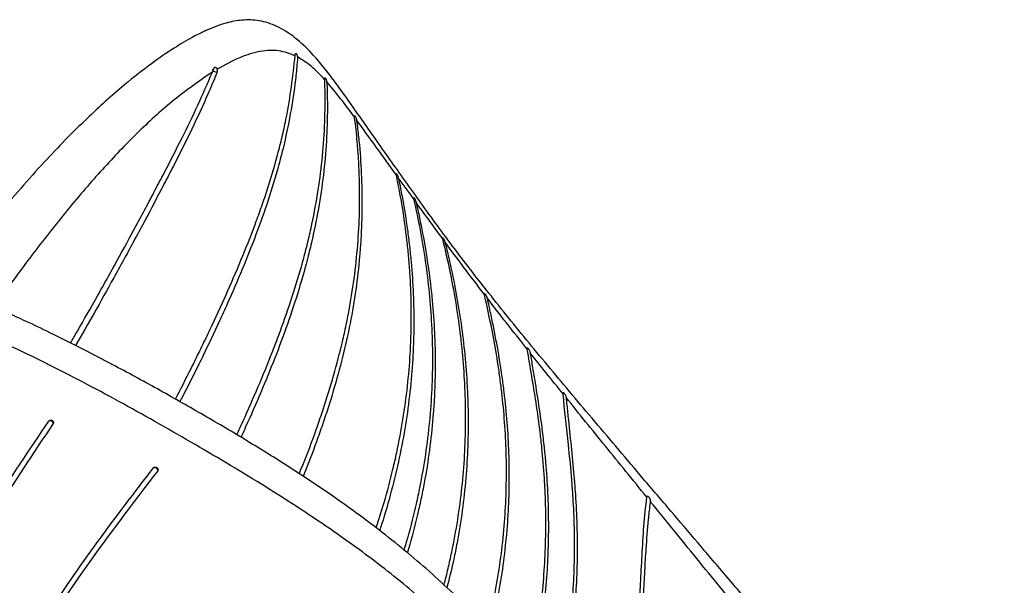
# Model space of a CAD drawing. Units: millimetres. Extents: x 15 to 415, y 5 to 292.
# Drawn here: x 342 to 352, y 205 to 211 of the extents above; entities that cross this region are included whole.
import ezdxf

# ---------------------------------------------------------------- set-up
doc = ezdxf.new("R2010")
doc.units = ezdxf.units.MM

msp = doc.modelspace()

# ---------------------------------------------------------------- linework, layer by layer
at = {"color": 7, "linetype": 'Continuous', "lineweight": 25}
for p, q in [((344.5448, 210.148), (344.546, 210.1631)), ((343.7181, 209.985), (343.7347, 210.0255)), ((344.8406, 209.9097), (344.8402, 209.9199)), ((345.1375, 209.5349), (345.1365, 209.5429)), ((345.1559, 209.5097), (345.1577, 209.5008)), ((345.5733, 208.9324), (345.5754, 208.9245)), ((345.7301, 208.7154), (345.7273, 208.7273)), ((345.7502, 208.6876), (345.7504, 208.6867)), ((346.0164, 208.3225), (346.015, 208.3279)), ((346.0381, 208.2929), (346.0399, 208.2869)), ((346.4332, 207.7668), (346.4323, 207.7707)), ((346.4585, 207.7339), (346.4596, 207.7296)), ((346.8599, 207.2217), (346.8587, 207.2288)), ((347.2166, 206.7776), (347.2161, 206.7831)), ((347.2472, 206.7433), (347.2476, 206.7393)), ((348.0525, 205.7477), (348.0529, 205.751)), ((348.0874, 205.7099), (348.0868, 205.7055))]:
    msp.add_line(p, q, dxfattribs=at)
at = {"color": 8, "linetype": 'Continuous', "lineweight": 25, "flags": 128}
msp.add_lwpolyline([(343.7652, 209.9836), (343.7545, 209.9833), (343.743, 209.9862), (343.7327, 209.9919), (343.7249, 209.9995), (343.721, 210.0079), (343.7215, 210.0158), (343.7215, 210.0159)], dxfattribs=at)
at = {"color": 7, "linetype": 'Continuous', "lineweight": 25}
for points, knots in [([(351.6186, 200.8395), (351.5919, 200.9157), (351.5157, 201.1328), (351.3576, 201.5038), (351.1285, 201.969), (350.8235, 202.4644), (350.4386, 203.0093), (350.0074, 203.5666), (349.5693, 204.1023), (349.181, 204.5645), (348.8494, 204.9551), (348.559, 205.2956), (348.2868, 205.6148), (347.9413, 206.0202), (347.5325, 206.5021), (347.0777, 207.0422), (346.6587, 207.5495), (346.2779, 208.0312), (345.9312, 208.4953), (345.6177, 208.9326), (345.3295, 209.3403), (345.1082, 209.6575), (344.9417, 209.8876), (344.8294, 210.0344), (344.7019, 210.1848), (344.5446, 210.3348), (344.3678, 210.4477), (344.191, 210.5035), (344.0209, 210.5094), (343.8764, 210.4821), (343.7547, 210.4424), (343.6435, 210.396), (343.5057, 210.3269), (343.3262, 210.2203), (343.1007, 210.0651), (342.8072, 209.8347), (342.4457, 209.5089), (342.0204, 209.0752), (341.5561, 208.5399), (341.2169, 208.1229), (341.0341, 207.8738), (341.0153, 207.8484)], [0, 0, 0, 0, 0.010882, 0.030996, 0.054291, 0.080722, 0.109687, 0.145095, 0.177193, 0.205228, 0.229236, 0.249369, 0.269075, 0.28991, 0.327709, 0.364782, 0.403492, 0.444351, 0.487416, 0.532115, 0.576026, 0.618241, 0.636347, 0.651817, 0.667907, 0.687796, 0.708585, 0.72779, 0.745386, 0.761387, 0.771179, 0.780878, 0.793347, 0.808912, 0.827553, 0.849238, 0.879224, 0.91352, 0.952151, 0.995105, 1, 1, 1, 1]), ([(344.5448, 210.148), (344.4913, 210.1681), (344.3843, 210.2083), (344.2, 210.199), (343.9955, 210.1397), (343.8419, 210.0556), (343.765, 210.0135)], [0, 0, 0, 0, 0.250045, 0.500033, 0.750005, 1, 1, 1, 1]), ([(343.3492, 206.7252), (343.4025, 206.8274), (343.4708, 206.9584), (343.5646, 207.1469), (343.635, 207.291), (343.7444, 207.5213), (343.8754, 207.8089), (344.0237, 208.1535), (344.1368, 208.4406), (344.2192, 208.6701), (344.2957, 208.8998), (344.3627, 209.1294), (344.4193, 209.3585), (344.4899, 209.68), (344.5206, 209.9424), (344.5448, 210.148)], [0, 0, 0, 0, 0.0890431, 0.1141769, 0.1644449, 0.2147124, 0.3152525, 0.4157928, 0.5163391, 0.5666084, 0.6168782, 0.7174336, 0.7677046, 0.817974, 1, 1, 1, 1]), ([(344.5679, 210.121), (344.5667, 210.1068), (344.561, 210.0362), (344.542, 209.8522), (344.4995, 209.5677), (344.4387, 209.282), (344.3648, 208.9957), (344.2784, 208.709), (344.1561, 208.365), (344.0182, 208.0209), (343.8937, 207.7339), (343.7637, 207.4466), (343.6686, 207.2452), (343.5418, 206.9862), (343.4651, 206.833), (343.3994, 206.7086), (343.3946, 206.6995)], [0, 0, 0, 0, 0.012556, 0.062783, 0.163257, 0.26373, 0.313957, 0.414426, 0.514891, 0.615351, 0.715805, 0.76603, 0.866483, 0.891595, 0.992049, 1, 1, 1, 1]), ([(344.546, 210.1631), (344.5463, 210.1653), (344.5469, 210.1696), (344.5493, 210.1723), (344.5524, 210.1717), (344.5555, 210.1685), (344.5575, 210.1652), (344.5583, 210.1637), (344.5585, 210.1633), (344.5586, 210.1632), (344.5587, 210.163), (344.5591, 210.1622), (344.5607, 210.1589), (344.5633, 210.1522), (344.5656, 210.1437), (344.5665, 210.1387), (344.5668, 210.137)], [0, 0, 0, 0, 0.133367, 0.266622, 0.399921, 0.533272, 0.599203, 0.615665, 0.619751, 0.62176, 0.623843, 0.632059, 0.664964, 0.798247, 0.931541, 1, 1, 1, 1]), ([(344.5668, 210.137), (344.5673, 210.1337), (344.5681, 210.1277), (344.5679, 210.1231), (344.5679, 210.121)], [0, 0, 0, 0, 0.5501768, 1, 1, 1, 1]), ([(344.8406, 209.9097), (344.7967, 209.9561), (344.7091, 210.0488), (344.6142, 210.1076), (344.5668, 210.137)], [0, 0, 0, 0, 0.500036, 1, 1, 1, 1]), ([(343.7347, 210.0255), (343.7358, 210.0277), (343.7381, 210.0321), (343.7434, 210.0351), (343.7493, 210.0347), (343.754, 210.0318), (343.7568, 210.0289), (343.7578, 210.0277), (343.7583, 210.027), (343.7586, 210.0267), (343.7587, 210.0265), (343.7588, 210.0264), (343.7588, 210.0264), (343.7589, 210.0262), (343.7593, 210.0256), (343.7609, 210.0233), (343.7631, 210.0193), (343.7644, 210.0152), (343.765, 210.0135)], [0, 0, 0, 0, 0.16242, 0.324843, 0.487347, 0.649826, 0.703016, 0.729836, 0.743337, 0.750115, 0.753485, 0.755215, 0.756863, 0.75869, 0.765964, 0.795164, 0.912724, 1, 1, 1, 1]), ([(343.765, 210.0135), (343.7659, 210.0102), (343.7676, 210.0035), (343.7677, 209.9933), (343.7665, 209.9869), (343.7654, 209.984), (343.7652, 209.9836)], [0, 0, 0, 0, 0.3160219, 0.6318932, 0.9479001, 1, 1, 1, 1]), ([(342.303, 207.2838), (342.3259, 207.323), (342.4175, 207.4799), (342.54, 207.6953), (342.6713, 207.93), (342.8009, 208.1643), (342.9283, 208.3981), (343.0535, 208.6313), (343.1462, 208.806), (343.2682, 209.0386), (343.4137, 209.322), (343.5768, 209.6566), (343.671, 209.8755), (343.7181, 209.985)], [0, 0, 0, 0, 0.043102, 0.172727, 0.237538, 0.302349, 0.431973, 0.496785, 0.561596, 0.626406, 0.756033, 0.877956, 1, 1, 1, 1]), ([(343.7652, 209.9836), (343.7593, 209.9691), (343.7299, 209.8964), (343.6498, 209.7076), (343.5156, 209.4175), (343.385, 209.1566), (343.2807, 208.9535), (343.1751, 208.7503), (343.0519, 208.5175), (342.9264, 208.2842), (342.8311, 208.109), (342.7025, 207.8749), (342.5447, 207.5918), (342.4145, 207.3666), (342.3523, 207.2591)], [0, 0, 0, 0, 0.016046, 0.080239, 0.208635, 0.337021, 0.369115, 0.433304, 0.561681, 0.62587, 0.690058, 0.754245, 0.882625, 1, 1, 1, 1]), ([(343.9605, 206.3696), (343.9619, 206.3725), (343.9908, 206.4326), (344.0705, 206.6067), (344.1958, 206.892), (344.3108, 207.1769), (344.4618, 207.5756), (344.5741, 207.9172), (344.6633, 208.2579), (344.7165, 208.4848), (344.771, 208.7677), (344.816, 209.1056), (344.8461, 209.4874), (344.8426, 209.7539), (344.8406, 209.9097)], [0, 0, 0, 0, 0.002477, 0.050389, 0.146219, 0.242047, 0.289958, 0.481708, 0.529621, 0.577534, 0.673374, 0.769217, 0.865058, 1, 1, 1, 1]), ([(344.8402, 209.9199), (344.8402, 209.922), (344.8402, 209.9262), (344.8417, 209.9287), (344.8441, 209.928), (344.8465, 209.9249), (344.8482, 209.922), (344.8488, 209.9207), (344.8492, 209.9201), (344.8493, 209.9197), (344.8494, 209.9195), (344.8495, 209.9194), (344.8497, 209.9191), (344.8502, 209.9179), (344.852, 209.9141), (344.8547, 209.9069), (344.8575, 209.8973), (344.8587, 209.8915), (344.8593, 209.8888)], [0, 0, 0, 0, 0.125512, 0.250952, 0.376404, 0.501883, 0.542714, 0.563344, 0.5737, 0.578849, 0.581426, 0.584006, 0.586956, 0.598607, 0.645446, 0.770913, 0.896397, 1, 1, 1, 1]), ([(344.8607, 209.8776), (344.8613, 209.8638), (344.8639, 209.795), (344.8674, 209.6155), (344.861, 209.3375), (344.8335, 209.0016), (344.7861, 208.6637), (344.7301, 208.381), (344.6621, 208.0976), (344.5824, 207.8138), (344.4695, 207.4728), (344.3001, 207.0177), (344.1413, 206.6471), (344.022, 206.3846), (344.0052, 206.3502), (344.0024, 206.3444)], [0, 0, 0, 0, 0.0119866, 0.0599345, 0.155847, 0.2517597, 0.3476736, 0.4435861, 0.4915348, 0.5874455, 0.6833532, 0.7792563, 0.9711082, 0.9950809, 1, 1, 1, 1]), ([(344.8593, 209.8888), (344.8598, 209.8858), (344.8605, 209.8817), (344.8607, 209.8784), (344.8607, 209.8776)], [0, 0, 0, 0, 0.740221, 1, 1, 1, 1]), ([(345.1375, 209.5349), (345.091, 209.5979), (344.998, 209.724), (344.9055, 209.8339), (344.8593, 209.8888)], [0, 0, 0, 0, 0.5000081, 1, 1, 1, 1]), ([(344.5847, 205.9812), (344.6034, 206.026), (344.6691, 206.1837), (344.7469, 206.3975), (344.8437, 206.6791), (344.9308, 206.9604), (345.0041, 207.2414), (345.0664, 207.5218), (345.1174, 207.8016), (345.1601, 208.1358), (345.1843, 208.4682), (345.1904, 208.7983), (345.1806, 209.0712), (345.1627, 209.3167), (345.147, 209.4527), (345.1375, 209.5349)], [0, 0, 0, 0, 0.0372379, 0.1310454, 0.177945, 0.2717558, 0.3655687, 0.4124688, 0.5062839, 0.6000985, 0.6939128, 0.7877265, 0.881539, 0.9284401, 1, 1, 1, 1]), ([(345.1365, 209.5429), (345.1363, 209.5449), (345.1359, 209.549), (345.1369, 209.5513), (345.139, 209.5506), (345.1416, 209.547), (345.1447, 209.5414), (345.148, 209.5341), (345.1517, 209.5245), (345.1543, 209.516), (345.1555, 209.5114), (345.1559, 209.5097)], [0, 0, 0, 0, 0.122049, 0.244039, 0.366029, 0.488023, 0.567765, 0.689782, 0.811809, 0.93385, 1, 1, 1, 1]), ([(345.1577, 209.5008), (345.1594, 209.4874), (345.168, 209.4203), (345.1873, 209.2452), (345.2071, 208.974), (345.2138, 208.6459), (345.2046, 208.3704), (345.184, 208.0936), (345.152, 207.8156), (345.0951, 207.4804), (344.995, 207.0319), (344.8771, 206.6381), (344.737, 206.2439), (344.6743, 206.0727), (344.6257, 205.9579), (344.6248, 205.9558)], [0, 0, 0, 0, 0.011741, 0.058708, 0.152652, 0.246597, 0.340544, 0.387511, 0.481459, 0.575407, 0.669354, 0.857332, 0.904298, 0.998239, 1, 1, 1, 1]), ([(345.5541, 208.959), (345.4868, 209.0525), (345.3521, 209.2395), (345.2213, 209.4196), (345.1559, 209.5097)], [0, 0, 0, 0, 0.4999972, 1, 1, 1, 1]), ([(345.3521, 205.4404), (345.3795, 205.5254), (345.4427, 205.7211), (345.5081, 205.9718), (345.5709, 206.2477), (345.6227, 206.523), (345.6676, 206.8521), (345.6905, 207.125), (345.7029, 207.3966), (345.7048, 207.667), (345.6934, 207.9355), (345.6766, 208.149), (345.6543, 208.3648), (345.6174, 208.6357), (345.5752, 208.8512), (345.5541, 208.959)], [0, 0, 0, 0, 0.070905, 0.163242, 0.209405, 0.301743, 0.394081, 0.486418, 0.532582, 0.624917, 0.717252, 0.763415, 0.809577, 0.904745, 1, 1, 1, 1]), ([(345.5754, 208.9245), (345.5781, 208.9115), (345.5917, 208.8464), (345.6246, 208.6766), (345.6585, 208.4662), (345.6851, 208.2545), (345.7069, 208.0419), (345.7247, 207.7745), (345.7295, 207.5051), (345.7251, 207.2886), (345.7152, 207.0713), (345.6923, 206.7986), (345.6475, 206.4696), (345.5857, 206.1394), (345.5052, 205.8082), (345.4381, 205.5666), (345.3934, 205.4354), (345.3864, 205.4149)], [0, 0, 0, 0, 0.011562, 0.05781, 0.150313, 0.196561, 0.242808, 0.335313, 0.427819, 0.474067, 0.520316, 0.612823, 0.705331, 0.797841, 0.890349, 0.982856, 1, 1, 1, 1]), ([(345.5527, 208.9661), (345.5523, 208.9681), (345.5516, 208.972), (345.5523, 208.9742), (345.5542, 208.9734), (345.5569, 208.9698), (345.5602, 208.9643), (345.5638, 208.9571), (345.5679, 208.9477), (345.5712, 208.9391), (345.5727, 208.9343), (345.5733, 208.9324)], [0, 0, 0, 0, 0.120667, 0.241412, 0.362079, 0.482704, 0.561651, 0.682322, 0.80303, 0.923707, 1, 1, 1, 1]), ([(345.5541, 208.959), (345.5539, 208.9602), (345.5534, 208.9626), (345.5529, 208.9649), (345.5527, 208.9661)], [0, 0, 0, 0, 0.499916, 1, 1, 1, 1]), ([(345.7301, 208.7154), (345.7036, 208.752), (345.6506, 208.8253), (345.5991, 208.8967), (345.5733, 208.9324)], [0, 0, 0, 0, 0.500235, 1, 1, 1, 1]), ([(345.7273, 208.7273), (345.7269, 208.7292), (345.7262, 208.7331), (345.7268, 208.7352), (345.7286, 208.7344), (345.7312, 208.731), (345.7342, 208.7262), (345.7377, 208.7198), (345.742, 208.7108), (345.7459, 208.7013), (345.7487, 208.6933), (345.7498, 208.6892), (345.7502, 208.6876)], [0, 0, 0, 0, 0.108936, 0.217962, 0.326844, 0.43557, 0.489317, 0.597939, 0.706652, 0.815494, 0.924476, 1, 1, 1, 1]), ([(345.6294, 205.2151), (345.6435, 205.2608), (345.6917, 205.4162), (345.7427, 205.6262), (345.8017, 205.8997), (345.8492, 206.1726), (345.8894, 206.4988), (345.9127, 206.8235), (345.9196, 207.1462), (345.9106, 207.4668), (345.8865, 207.7851), (345.8479, 208.0994), (345.7968, 208.4097), (345.7524, 208.6135), (345.7301, 208.7154)], [0, 0, 0, 0, 0.038225, 0.130085, 0.176009, 0.267869, 0.359728, 0.451587, 0.543444, 0.635301, 0.727157, 0.819011, 0.909473, 1, 1, 1, 1]), ([(345.7504, 208.6867), (345.7534, 208.6739), (345.7682, 208.6094), (345.8046, 208.4414), (345.8527, 208.1813), (345.8968, 207.8665), (345.9369, 207.4435), (345.946, 207.0691), (345.9335, 206.7458), (345.9129, 206.4216), (345.8713, 206.0951), (345.8083, 205.7674), (345.7601, 205.5486), (345.7129, 205.3558), (345.6698, 205.2175), (345.6608, 205.1889)], [0, 0, 0, 0, 0.01148, 0.057402, 0.149252, 0.241102, 0.332954, 0.516728, 0.562651, 0.608573, 0.792369, 0.838292, 0.884215, 0.976071, 1, 1, 1, 1]), ([(346.0164, 208.3225), (345.9705, 208.385), (345.8789, 208.5101), (345.7931, 208.6284), (345.7502, 208.6876)], [0, 0, 0, 0, 0.5, 1, 1, 1, 1]), ([(346.015, 208.3279), (346.0146, 208.3299), (346.0138, 208.3337), (346.0145, 208.3358), (346.0166, 208.335), (346.0191, 208.3318), (346.0211, 208.329), (346.0218, 208.3278), (346.0222, 208.3271), (346.0224, 208.3268), (346.0225, 208.3267), (346.0226, 208.3266), (346.0226, 208.3265), (346.0227, 208.3263), (346.0231, 208.3258), (346.0245, 208.3234), (346.0274, 208.3181), (346.0315, 208.3097), (346.0355, 208.3005), (346.0373, 208.2953), (346.0381, 208.2929)], [0, 0, 0, 0, 0.117656, 0.235249, 0.352895, 0.470553, 0.50878, 0.528146, 0.537888, 0.542728, 0.545151, 0.546339, 0.547556, 0.548987, 0.554395, 0.576347, 0.664612, 0.782251, 0.8999, 1, 1, 1, 1]), ([(346.0278, 204.8701), (346.0319, 204.8847), (346.0516, 204.9534), (346.0797, 205.076), (346.1153, 205.238), (346.1561, 205.4537), (346.197, 205.7227), (346.2292, 206.0442), (346.2453, 206.3642), (346.2459, 206.6822), (346.2315, 206.9983), (346.203, 207.3122), (346.1606, 207.6238), (346.1011, 207.9612), (346.0468, 208.1928), (346.0164, 208.3225)], [0, 0, 0, 0, 0.012334, 0.058176, 0.104018, 0.149859, 0.241554, 0.333246, 0.424938, 0.51663, 0.60832, 0.700009, 0.791697, 0.883385, 1, 1, 1, 1]), ([(346.4332, 207.7668), (346.3636, 207.8581), (346.2244, 208.0407), (346.1002, 208.2088), (346.0381, 208.2929)], [0, 0, 0, 0, 0.500035, 1, 1, 1, 1]), ([(346.0399, 208.2869), (346.043, 208.2742), (346.0587, 208.2107), (346.0974, 208.045), (346.1502, 207.7886), (346.2011, 207.4786), (346.2389, 207.1662), (346.2589, 206.904), (346.2699, 206.6405), (346.2716, 206.3758), (346.2584, 206.0562), (346.2291, 205.735), (346.191, 205.4662), (346.1519, 205.2506), (346.1133, 205.0607), (346.0783, 204.9244), (346.0572, 204.8422)], [0, 0, 0, 0, 0.011482, 0.057414, 0.149282, 0.241152, 0.333022, 0.424894, 0.470825, 0.562698, 0.654571, 0.746446, 0.838321, 0.884254, 0.930187, 1, 1, 1, 1]), ([(347.5527, 199.5582), (347.57, 199.6055), (347.6587, 199.8472), (347.7716, 200.235), (347.9135, 200.6944), (348.0372, 201.077), (348.1374, 201.4011), (348.2061, 201.6753), (348.2424, 201.9162), (348.2458, 202.1439), (348.2063, 202.3871), (348.105, 202.6559), (347.9104, 202.9615), (347.6124, 203.3013), (347.2347, 203.678), (346.8188, 204.09), (346.3873, 204.5345), (345.9252, 204.9784), (345.4657, 205.3607), (345.0324, 205.6816), (344.6335, 205.9533), (344.2217, 206.2148), (343.7977, 206.4694), (343.3624, 206.7195), (342.9212, 206.9641), (342.4987, 207.187), (342.144, 207.3656), (341.8732, 207.4946), (341.65, 207.5959), (341.3942, 207.7063), (341.0493, 207.8422), (340.6462, 207.9776), (340.2354, 208.0825), (339.8756, 208.1433), (339.5676, 208.1668), (339.2982, 208.162), (339.0388, 208.1319), (338.791, 208.0721), (338.5538, 207.982), (338.2738, 207.8375), (337.9735, 207.6174), (337.6862, 207.3318), (337.4266, 207.0141), (337.173, 206.6374), (336.9138, 206.169), (336.6465, 205.5839), (336.3882, 204.8805), (336.1575, 204.0858), (335.968, 203.2781), (335.8139, 202.4887), (335.6516, 201.5137), (335.4924, 200.3577), (335.3358, 199.0234), (335.1868, 197.7219), (335.0531, 196.46), (334.9453, 195.2607), (334.8729, 194.3578), (334.8247, 193.7245), (334.7945, 193.3182), (334.7626, 192.8785), (334.7274, 192.3785), (334.6931, 191.8792), (334.6712, 191.5476), (334.6618, 191.4056)], [0, 0, 0, 0, 0.004952, 0.02533, 0.045583, 0.065277, 0.082981, 0.098682, 0.112444, 0.125139, 0.137973, 0.152205, 0.1683, 0.186101, 0.205317, 0.225282, 0.244777, 0.263885, 0.282261, 0.295478, 0.308601, 0.321828, 0.33519, 0.348712, 0.36249, 0.376047, 0.387392, 0.394651, 0.400309, 0.407197, 0.417125, 0.430134, 0.441272, 0.450955, 0.459156, 0.465835, 0.472458, 0.480117, 0.486491, 0.493349, 0.506437, 0.518024, 0.528196, 0.541857, 0.557213, 0.574264, 0.596954, 0.621078, 0.644483, 0.667121, 0.689032, 0.728054, 0.766124, 0.804264, 0.842499, 0.879349, 0.91408, 0.926628, 0.938887, 0.952427, 0.968269, 0.986415, 1, 1, 1, 1]), ([(346.4323, 207.7707), (346.432, 207.7726), (346.4313, 207.7763), (346.4324, 207.7783), (346.4349, 207.7773), (346.4378, 207.7741), (346.44, 207.7712), (346.4409, 207.77), (346.4413, 207.7693), (346.4415, 207.769), (346.4417, 207.7688), (346.4417, 207.7687), (346.4417, 207.7687)], [0, 0, 0, 0, 0.214507, 0.429103, 0.643666, 0.858181, 0.928681, 0.964269, 0.98208, 0.991053, 0.995527, 1, 1, 1, 1]), ([(346.4617, 204.4539), (346.4745, 204.5035), (346.5142, 204.6571), (346.5627, 204.9143), (346.624, 205.3286), (346.6525, 205.7408), (346.6525, 206.1499), (346.6386, 206.4549), (346.616, 206.7077), (346.5915, 206.909), (346.5629, 207.1096), (346.5139, 207.3963), (346.4627, 207.6311), (346.4332, 207.7668)], [0, 0, 0, 0, 0.043903, 0.1360894, 0.2282743, 0.4127113, 0.5048935, 0.5970754, 0.6892562, 0.7353431, 0.7814302, 0.8736086, 1, 1, 1, 1]), ([(346.4417, 207.7687), (346.4418, 207.7687), (346.4418, 207.7686), (346.4421, 207.7682), (346.4431, 207.7667), (346.4457, 207.7625), (346.4497, 207.7551), (346.4542, 207.7456), (346.457, 207.7384), (346.4581, 207.7349), (346.4585, 207.7339)], [0, 0, 0, 0, 0.001917, 0.009477, 0.040033, 0.162172, 0.409352, 0.656501, 0.90354, 1, 1, 1, 1]), ([(346.8599, 207.2217), (346.7896, 207.3103), (346.649, 207.4873), (346.522, 207.6517), (346.4585, 207.7339)], [0, 0, 0, 0, 0.499982, 1, 1, 1, 1]), ([(346.4596, 207.7296), (346.4623, 207.7173), (346.4759, 207.6554), (346.5106, 207.4944), (346.56, 207.2458), (346.6003, 206.9957), (346.6333, 206.7444), (346.6585, 206.492), (346.6757, 206.1872), (346.6792, 205.8808), (346.6686, 205.5729), (346.6338, 205.1604), (346.5766, 204.7774), (346.508, 204.4971), (346.4903, 204.425)], [0, 0, 0, 0, 0.011553, 0.057764, 0.15019, 0.242619, 0.288832, 0.381263, 0.473695, 0.566127, 0.65856, 0.750995, 0.935941, 1, 1, 1, 1]), ([(346.8587, 207.2288), (346.8585, 207.2306), (346.8581, 207.2343), (346.8597, 207.2363), (346.8627, 207.2354), (346.8662, 207.2321), (346.8689, 207.2288), (346.8718, 207.225), (346.8756, 207.2191), (346.8805, 207.21), (346.8846, 207.2009), (346.887, 207.1937), (346.8877, 207.1903), (346.8879, 207.189)], [0, 0, 0, 0, 0.107456, 0.21482, 0.322214, 0.429464, 0.482486, 0.508928, 0.61609, 0.723262, 0.830594, 0.938056, 1, 1, 1, 1]), ([(346.887, 204.0248), (346.8918, 204.0448), (346.9215, 204.1688), (346.9515, 204.3445), (346.9906, 204.6036), (347.0196, 204.862), (347.0403, 205.1709), (347.0471, 205.4784), (347.0418, 205.7333), (347.0286, 205.9872), (347.0117, 206.1895), (346.9836, 206.4412), (346.9501, 206.6805), (346.9048, 206.9572), (346.8749, 207.1336), (346.8599, 207.2217)], [0, 0, 0, 0, 0.01831, 0.113877, 0.161656, 0.257223, 0.352788, 0.448353, 0.543915, 0.591694, 0.687257, 0.735035, 0.830595, 0.915296, 1, 1, 1, 1]), ([(346.8879, 207.189), (346.888, 207.1885), (346.8882, 207.1875), (346.8883, 207.1865), (346.8884, 207.186)], [0, 0, 0, 0, 0.500491, 1, 1, 1, 1]), ([(346.8884, 207.186), (346.8905, 207.1735), (346.9007, 207.1113), (346.9194, 206.9991), (346.9522, 206.7996), (346.9913, 206.5496), (347.0228, 206.2982), (347.0473, 206.0459), (347.0644, 205.7924), (347.0723, 205.4866), (347.068, 205.2305), (347.0551, 204.9735), (347.0336, 204.7157), (346.9995, 204.4568), (346.9604, 204.2178), (346.9313, 204.0821), (346.9134, 203.9984)], [0, 0, 0, 0, 0.0119847, 0.0599235, 0.1078625, 0.2037404, 0.2996235, 0.3475631, 0.4434477, 0.5393334, 0.63522, 0.6831592, 0.779047, 0.8749363, 0.9228756, 1, 1, 1, 1]), ([(347.2166, 206.7776), (347.1602, 206.8474), (347.0475, 206.987), (346.9415, 207.1196), (346.8884, 207.186)], [0, 0, 0, 0, 0.50001, 1, 1, 1, 1]), ([(347.1671, 203.7451), (347.1769, 203.7903), (347.2089, 203.9381), (347.2523, 204.1878), (347.2857, 204.4427), (347.3103, 204.697), (347.3267, 204.9505), (347.3323, 205.2029), (347.3303, 205.4545), (347.3226, 205.655), (347.3095, 205.8547), (347.2931, 206.054), (347.2607, 206.3621), (347.2334, 206.6192), (347.2166, 206.7776)], [0, 0, 0, 0, 0.043949, 0.143515, 0.243079, 0.292857, 0.39242, 0.491982, 0.54176, 0.641321, 0.691098, 0.740876, 0.840432, 1, 1, 1, 1]), ([(347.2161, 206.7831), (347.216, 206.7849), (347.216, 206.7886), (347.2181, 206.7906), (347.2216, 206.7896), (347.2263, 206.7857), (347.2316, 206.7792), (347.2369, 206.7709), (347.2417, 206.7618), (347.2452, 206.7528), (347.2468, 206.7467), (347.2471, 206.7439), (347.2472, 206.7433)], [0, 0, 0, 0, 0.107412, 0.21487, 0.322317, 0.429596, 0.53683, 0.644053, 0.751308, 0.858741, 0.966226, 1, 1, 1, 1]), ([(347.2476, 206.7393), (347.2487, 206.7269), (347.2544, 206.6651), (347.2704, 206.5041), (347.2971, 206.2563), (347.3218, 206.0077), (347.3416, 205.7584), (347.3523, 205.5582), (347.3586, 205.307), (347.3572, 205.055), (347.3455, 204.8018), (347.3255, 204.5479), (347.2974, 204.2932), (347.2569, 204.0378), (347.2216, 203.8467), (347.2008, 203.7578), (347.192, 203.7202)], [0, 0, 0, 0, 0.01251, 0.06255, 0.16263, 0.262711, 0.312751, 0.412837, 0.462878, 0.562966, 0.663054, 0.713095, 0.813184, 0.913275, 0.963316, 1, 1, 1, 1]), ([(348.0525, 205.7477), (347.9133, 205.9188), (347.6349, 206.2609), (347.3767, 206.5799), (347.2476, 206.7393)], [0, 0, 0, 0, 0.500023, 1, 1, 1, 1]), ([(340.1381, 202.9914), (340.2638, 203.2705), (340.5345, 203.8711), (340.9994, 204.7518), (341.5134, 205.6559), (341.8955, 206.2224), (342.0862, 206.5052)], [0, 0, 0, 0, 0.224761, 0.483606, 0.742125, 1, 1, 1, 1]), ([(342.1303, 206.48), (341.9316, 206.1848), (341.5308, 205.5894), (340.9954, 204.6393), (340.5403, 203.7701), (340.2876, 203.199), (340.1844, 202.9657)], [0, 0, 0, 0, 0.268767, 0.542167, 0.812994, 1, 1, 1, 1]), ([(342.0862, 206.5052), (342.0883, 206.5075), (342.0923, 206.5119), (342.1002, 206.5146), (342.1069, 206.5152), (342.1119, 206.5147), (342.1169, 206.5134), (342.1198, 206.5119), (342.1213, 206.5111)], [0, 0, 0, 0, 0.253153, 0.502427, 0.626744, 0.750767, 0.875174, 1, 1, 1, 1]), ([(342.1303, 206.48), (342.1306, 206.4809), (342.1312, 206.4826), (342.131, 206.4857), (342.1301, 206.489), (342.1284, 206.4923), (342.1258, 206.4959), (342.1225, 206.4994), (342.1185, 206.5027), (342.1127, 206.5064), (342.1053, 206.5096), (342.0969, 206.511), (342.0912, 206.51), (342.0877, 206.5077), (342.0867, 206.5061), (342.0862, 206.5052)], [0, 0, 0, 0, 0.060835, 0.117939, 0.171477, 0.227068, 0.286449, 0.349386, 0.415037, 0.48205, 0.612706, 0.736966, 0.869521, 0.9359, 1, 1, 1, 1]), ([(342.1213, 206.5111), (342.1239, 206.5093), (342.128, 206.5064), (342.1314, 206.5012), (342.1339, 206.4954), (342.1345, 206.4877), (342.1317, 206.4825), (342.1303, 206.48)], [0, 0, 0, 0, 0.23624, 0.364807, 0.49699, 0.758714, 1, 1, 1, 1]), ([(340.8426, 202.4576), (340.9213, 202.6145), (341.1428, 203.0563), (341.5406, 203.7503), (342.0407, 204.5392), (342.5664, 205.3061), (342.9435, 205.7958), (343.13, 206.0381)], [0, 0, 0, 0, 0.1213577, 0.3416315, 0.5614474, 0.7830704, 1, 1, 1, 1]), ([(343.1727, 206.0109), (342.9471, 205.716), (342.492, 205.1214), (341.8689, 204.187), (341.3238, 203.2938), (341.0159, 202.6851), (340.8811, 202.4188)], [0, 0, 0, 0, 0.262441, 0.529315, 0.794057, 1, 1, 1, 1]), ([(343.13, 206.0381), (343.132, 206.0401), (343.1351, 206.0432), (343.1411, 206.0456), (343.146, 206.0466), (343.1513, 206.0467), (343.158, 206.0457), (343.1624, 206.0434), (343.1652, 206.042)], [0, 0, 0, 0, 0.242734, 0.371982, 0.503122, 0.633622, 0.761446, 1, 1, 1, 1]), ([(343.1727, 206.0109), (343.173, 206.0118), (343.1737, 206.0136), (343.1736, 206.0168), (343.1729, 206.0202), (343.1713, 206.0237), (343.169, 206.0274), (343.1658, 206.0312), (343.162, 206.0347), (343.1564, 206.0387), (343.1492, 206.0422), (343.141, 206.0438), (343.1352, 206.0429), (343.1316, 206.0407), (343.1305, 206.0389), (343.13, 206.0381)], [0, 0, 0, 0, 0.061004, 0.118265, 0.171981, 0.227604, 0.287046, 0.349975, 0.415599, 0.482551, 0.613092, 0.737116, 0.86946, 0.935846, 1, 1, 1, 1]), ([(343.1652, 206.042), (343.1677, 206.04), (343.173, 206.0359), (343.1769, 206.0272), (343.1772, 206.0182), (343.1741, 206.0132), (343.1727, 206.0109)], [0, 0, 0, 0, 0.236792, 0.496982, 0.759092, 1, 1, 1, 1]), ([(347.7292, 203.1567), (347.7424, 203.2058), (347.7816, 203.3514), (347.8337, 203.5928), (347.8871, 203.8808), (347.922, 204.1201), (347.9505, 204.3589), (347.9682, 204.5495), (347.9817, 204.7395), (347.9928, 204.9293), (348.0049, 205.1688), (348.0209, 205.4575), (348.042, 205.651), (348.0525, 205.7477)], [0, 0, 0, 0, 0.056182, 0.166418, 0.276654, 0.386889, 0.442005, 0.552238, 0.607353, 0.662467, 0.772695, 0.886328, 1, 1, 1, 1]), ([(348.0868, 205.7055), (348.0852, 205.6935), (348.0774, 205.6331), (348.0601, 205.476), (348.0463, 205.293), (348.0335, 205.083), (348.023, 204.8947), (348.009, 204.6682), (347.9903, 204.441), (347.9659, 204.2134), (347.9349, 203.9852), (347.897, 203.7565), (347.8423, 203.4706), (347.7888, 203.2605), (347.7548, 203.1269)], [0, 0, 0, 0, 0.014243, 0.071217, 0.185169, 0.229245, 0.317394, 0.405544, 0.493696, 0.581849, 0.670001, 0.758155, 0.846309, 1, 1, 1, 1]), ([(348.0529, 205.751), (348.0534, 205.7528), (348.0543, 205.7563), (348.0579, 205.758), (348.0628, 205.7568), (348.0687, 205.7524), (348.0749, 205.7454), (348.0804, 205.7365), (348.0847, 205.7273), (348.0872, 205.7184), (348.0877, 205.7128), (348.0875, 205.7103), (348.0874, 205.7099)], [0, 0, 0, 0, 0.107429, 0.21487, 0.322278, 0.429601, 0.547492, 0.654886, 0.762241, 0.86968, 0.977188, 1, 1, 1, 1]), ([(349.024, 204.5535), (348.8655, 204.7487), (348.5483, 205.1393), (348.2407, 205.5168), (348.0868, 205.7055)], [0, 0, 0, 0, 0.499942, 1, 1, 1, 1])]:
    msp.add_open_spline(points, degree=3, knots=knots, dxfattribs=at)
at = {"color": 8, "linetype": 'Continuous', "lineweight": 25}
for points, knots in [([(343.7181, 209.985), (343.6068, 209.9093), (343.3841, 209.7578), (343.0309, 209.4437), (342.6835, 209.0895), (342.3466, 208.7054), (342.0149, 208.2904), (341.7487, 207.9365), (341.5911, 207.7107), (341.5426, 207.6412)], [0, 0, 0, 0, 0.154749, 0.309576, 0.4635, 0.619241, 0.769326, 0.928982, 1, 1, 1, 1]), ([(347.4422, 199.5111), (347.4444, 199.5171), (347.5119, 199.6981), (347.6088, 200.0198), (347.738, 200.4568), (347.8541, 200.8349), (347.9593, 201.1745), (348.0464, 201.4874), (348.1037, 201.7859), (348.1113, 202.0563), (348.0628, 202.3068), (347.9661, 202.5391), (347.8057, 202.7791), (347.5625, 203.0542), (347.2369, 203.3697), (346.8481, 203.7377), (346.4458, 204.1345), (346.0177, 204.5509), (345.5407, 204.9596), (344.9806, 205.3778), (344.3427, 205.7981), (343.6375, 206.2219), (342.9223, 206.63), (342.1966, 207.0198), (341.4525, 207.3774), (340.7787, 207.6331), (340.1839, 207.7829), (339.7652, 207.8336), (339.4293, 207.8273), (339.1798, 207.7945), (338.9388, 207.7289), (338.6356, 207.5987), (338.2992, 207.3669), (337.9267, 206.9823), (337.5914, 206.4989), (337.292, 205.93), (337.0003, 205.2364), (336.7305, 204.4177), (336.4633, 203.3721), (336.236, 202.2052), (336.0446, 200.9253), (335.8721, 199.502), (335.7038, 197.9523), (335.5369, 196.3007), (335.4402, 195.0921), (335.3989, 194.4398), (335.3909, 194.3143)], [0, 0, 0, 0, 0.000704, 0.021335, 0.041813, 0.06213, 0.082312, 0.102409, 0.12249, 0.142624, 0.157813, 0.173109, 0.188525, 0.204048, 0.224816, 0.245603, 0.266364, 0.287021, 0.307533, 0.327882, 0.35315, 0.378336, 0.403489, 0.42866, 0.453847, 0.47904, 0.494163, 0.50928, 0.516856, 0.524446, 0.532068, 0.539717, 0.555113, 0.570617, 0.591372, 0.612166, 0.632951, 0.664091, 0.6952, 0.736603, 0.777965, 0.81934, 0.875038, 0.930824, 0.98669, 1, 1, 1, 1])]:
    msp.add_open_spline(points, degree=3, knots=knots, dxfattribs=at)

doc.saveas('drawing.dxf')
